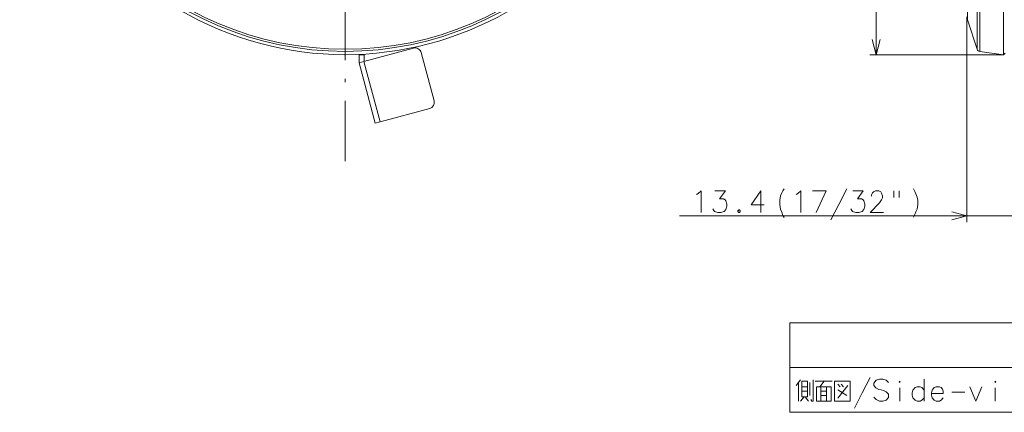
# Model space of a CAD drawing. Extents: x 91 to 577, y 16 to 399.
# Drawn here: x 114 to 272, y 35 to 97 of the extents above; entities that cross this region are included whole.
import ezdxf

# ---------------------------------------------------------------- set-up
doc = ezdxf.new("R2010")
doc.units = 0
doc.linetypes.add('DASHDOT', pattern=[18.5, 12, -3, 0.5, -3])

msp = doc.modelspace()

# ---------------------------------------------------------------- linework, layer by layer
at = {"color": 7, "linetype": 'DASHDOT', "lineweight": 13}
msp.add_line((166.316803, 213.93631), (166.316803, 74.82373), dxfattribs=at)
at = {"color": 7, "lineweight": 13}
for p, q in [((251.282364, 91.814178), (251.282364, 196.945862)), ((267.84906, 195.404312), (267.84906, 92.33757)), ((271.643646, 195.917465), (271.643646, 91.814178)), ((267.443054, 195.073715), (267.443054, 92.674767)), ((265.868256, 190.441803), (265.868256, 97.399094)), ((265.79129, 97.873436), (265.79129, 65.072693)), ((265.868256, 97.399094), (267.443054, 92.674767)), ((168.569885, 91.862488), (168.569885, 91.780052)), ((168.569885, 90.530052), (168.569885, 91.780052)), ((168.569885, 91.780052), (169.369888, 91.780052)), ((177.263214, 92.859421), (169.342636, 90.737106)), ((169.369888, 91.780052), (169.369888, 91.902908)), ((169.369888, 91.780052), (169.369888, 90.744415)), ((180.558517, 84.424911), (178.487961, 92.152313)), ((271.643646, 91.814178), (250.282364, 91.814178)), ((267.84906, 92.33757), (271.643646, 91.814178)), ((271.891296, 92.030022), (271.643646, 91.814178)), ((168.569885, 90.530052), (169.342636, 90.737106)), ((168.569885, 90.530052), (171.158081, 80.870789)), ((169.342636, 90.737106), (171.930817, 81.07785)), ((171.930817, 81.07785), (179.85141, 83.200165)), ((171.930817, 81.07785), (171.158081, 80.870789)), ((219.830368, 66.072693), (278.491089, 66.072693)), ((237.468155, 48.979656), (344.79718, 48.979656)), ((237.468155, 48.979656), (237.468155, 34.673206)), ((237.468155, 41.826431), (344.79718, 41.826431)), ((237.468155, 34.673206), (344.79718, 34.673206))]:
    msp.add_line(p, q, dxfattribs=at)
for points in [[(250.635315, 94.228989), (251.282364, 91.814178), (251.929413, 94.228989)], [(222.507782, 69.451721), (222.778748, 69.621078)], [(222.778748, 69.621078), (223.275528, 70.072693), (223.275528, 66.572693)], [(225.161011, 67.193657), (225.296494, 66.9114), (225.431976, 66.74205), (225.928757, 66.572693), (226.425522, 66.572693), (226.967453, 66.74205), (227.238434, 67.080757), (227.373917, 67.588821), (227.373917, 67.927528), (227.238434, 68.435593), (227.102951, 68.60495), (226.83197, 68.774307), (226.199722, 68.774307), (227.148102, 70.072693), (225.477142, 70.072693)], [(233.357788, 67.814629), (231.280365, 67.814629), (232.815842, 70.072693), (232.815842, 68.379143), (232.815842, 66.572693)], [(235.848099, 68.5485), (235.983582, 69.282372), (236.16423, 69.733986), (236.344879, 70.072693), (236.570679, 70.35495)], [(238.456161, 69.451721), (238.727142, 69.621078)], [(238.727142, 69.621078), (239.223907, 70.072693), (239.223907, 66.572693)], [(241.10939, 70.072693), (243.27713, 70.072693), (241.651337, 66.572693)], [(244.033585, 65.443657), (245.298096, 67.871078), (246.562622, 70.35495)], [(247.228745, 67.193657), (247.364227, 66.9114), (247.49971, 66.74205), (247.99649, 66.572693), (248.493256, 66.572693), (249.035202, 66.74205), (249.306168, 67.080757), (249.44165, 67.588821), (249.44165, 67.927528), (249.306168, 68.435593), (249.170685, 68.60495), (248.899719, 68.774307), (248.267456, 68.774307), (249.215851, 70.072693), (247.544876, 70.072693)], [(252.456161, 66.572693), (250.288422, 66.572693), (251.823914, 68.153336), (252.140045, 68.60495), (252.275513, 68.943657), (252.275513, 69.282372), (252.140045, 69.677528), (252.004547, 69.903336), (251.688431, 70.072693), (251.146484, 70.072693), (250.830353, 69.903336), (250.69487, 69.733986), (250.514236, 69.395271), (250.514236, 69.225922)], [(254.070679, 70.072693), (254.070679, 69.000114)], [(254.973907, 70.072693), (254.973907, 69.000114)], [(257.220673, 70.35495), (257.446472, 69.959793)], [(257.446472, 69.959793), (257.627136, 69.564629)], [(257.80777, 69.056564), (257.627136, 69.564629)], [(235.848099, 68.5485), (235.848099, 67.871078)], [(235.848099, 67.871078), (235.983582, 67.137207), (236.16423, 66.629143)], [(257.80777, 69.056564), (257.943268, 68.5485), (257.943268, 67.871078), (257.80777, 67.137207), (257.627136, 66.685593)], [(229.30455, 67.024307), (229.169067, 66.85495)], [(229.169067, 66.85495), (229.169067, 66.74205)], [(229.169067, 66.74205), (229.30455, 66.572693)], [(229.30455, 67.024307), (229.394882, 67.024307)], [(229.30455, 66.572693), (229.394882, 66.572693)], [(229.530365, 66.85495), (229.394882, 67.024307)], [(229.394882, 66.572693), (229.530365, 66.74205)], [(229.530365, 66.85495), (229.530365, 66.74205)], [(236.16423, 66.629143), (236.344879, 66.121078)], [(257.220673, 65.838821), (257.446472, 66.290436), (257.627136, 66.685593)], [(263.376465, 65.425644), (265.79129, 66.072693), (263.376465, 66.719742)], [(236.344879, 66.121078), (236.570679, 65.782372)], [(238.468155, 38.955463), (239.190735, 39.858688)], [(238.829453, 36.471592), (238.829453, 39.407074)], [(240.635895, 39.407074), (240.635895, 37.374817)], [(240.816544, 36.697399), (240.997192, 36.471592), (241.177826, 36.471592), (241.177826, 39.858688)], [(244.237503, 39.632881), (241.527832, 39.632881)], [(242.250412, 38.729656), (242.972992, 39.632881)], [(247.782669, 35.34256), (249.04718, 37.769978), (250.311707, 40.253849)], [(253.235901, 39.407074), (252.874603, 39.802238), (252.332672, 39.971592), (251.790741, 39.971592), (251.248795, 39.802238), (250.887512, 39.350624), (250.887512, 38.955463), (251.203644, 38.560303)], [(258.948792, 36.471592), (258.948792, 39.971592)], [(239.371384, 38.729656), (240.274612, 38.729656)], [(240.274612, 38.052238), (239.371384, 38.052238)], [(242.431061, 36.471592), (242.431061, 38.729656)], [(242.431061, 38.052238), (243.33429, 38.052238)], [(243.33429, 38.729656), (243.33429, 36.471592)], [(245.490738, 38.729656), (245.12944, 39.181271)], [(245.12944, 36.923206), (246.755249, 38.955463)], [(245.12944, 38.278042), (246.5746, 37.374817)], [(246.032669, 38.729656), (245.671387, 39.181271)], [(251.203644, 38.560303), (251.700409, 38.334496)], [(251.700409, 38.334496), (252.061707, 38.278042)], [(252.061707, 38.278042), (252.468155, 38.165142)], [(252.468155, 38.165142), (252.874603, 37.939335), (253.235901, 37.544174)], [(255.031052, 36.471592), (255.031052, 38.560303)], [(258.948792, 38.221592), (258.587524, 38.616753), (258.316528, 38.729656), (257.819763, 38.729656), (257.503632, 38.616753), (257.142334, 38.221592), (257.052032, 37.769978)], [(261.647186, 38.616753), (261.376221, 38.729656), (260.879456, 38.729656), (260.563324, 38.616753), (260.202026, 38.221592), (260.111694, 37.769978)], [(261.647186, 38.616753), (261.872986, 38.390945)], [(262.008484, 37.657074), (262.008484, 38.052238), (261.872986, 38.390945)], [(263.35202, 37.882881), (265.429443, 37.882881)], [(266.276215, 38.729656), (267.224609, 36.471592), (268.173004, 38.729656)], [(270.329437, 36.471592), (270.329437, 38.560303)], [(239.732666, 37.14901), (239.190735, 36.471592)], [(239.913315, 37.14901), (240.455246, 36.471592)], [(243.33429, 37.374817), (242.431061, 37.374817)], [(252.874603, 36.584496), (252.332672, 36.471592), (251.790741, 36.471592), (251.248795, 36.697399), (250.887512, 37.09256)], [(253.235901, 37.03611), (252.874603, 36.584496)], [(253.235901, 37.544174), (253.235901, 37.03611)], [(257.052032, 37.769978), (257.052032, 37.431271)], [(257.142334, 36.979656), (257.052032, 37.431271)], [(257.819763, 36.471592), (257.503632, 36.584496), (257.142334, 36.979656)], [(257.819763, 36.471592), (258.316528, 36.471592)], [(258.316528, 36.471592), (258.587524, 36.584496), (258.948792, 36.979656)], [(260.111694, 37.769978), (260.111694, 37.431271)], [(262.008484, 37.657074), (260.111694, 37.657074)], [(260.202026, 36.979656), (260.111694, 37.431271)], [(260.879456, 36.471592), (260.563324, 36.584496), (260.202026, 36.979656)], [(260.879456, 36.471592), (261.376221, 36.471592)], [(261.376221, 36.471592), (261.647186, 36.584496), (262.008484, 36.979656)]]:
    msp.add_lwpolyline(points, dxfattribs=at)
for points in [[(240.274612, 37.14901), (240.274612, 39.632881), (239.371384, 39.632881), (239.371384, 37.14901)], [(247.116547, 36.471592), (244.587509, 36.471592), (244.587509, 39.632881), (247.116547, 39.632881)], [(255.031052, 39.632881), (255.121384, 39.519978), (255.031052, 39.407074), (254.940735, 39.519978)], [(270.329437, 39.632881), (270.419769, 39.519978), (270.329437, 39.407074), (270.239136, 39.519978)], [(241.708481, 38.729656), (241.708481, 36.471592), (244.05687, 36.471592), (244.05687, 38.729656)]]:
    msp.add_lwpolyline(points, close=True, dxfattribs=at)
for radius in [52.042452, 51.705255]:
    msp.add_circle((166.316803, 144.38002), radius, dxfattribs=at)
for centre, radius, start, end in [((166.316803, 144.38002), 52.565841, 193.273061, 312.726939), ((177.522034, 91.893494), 1, 15, 105), ((267.917389, 92.832878), 0.5, 198.434949, 262.146687), ((179.59259, 84.166092), 1, 285.000001, 15)]:
    msp.add_arc(centre, radius, start, end, dxfattribs=at)

doc.saveas('drawing.dxf')
